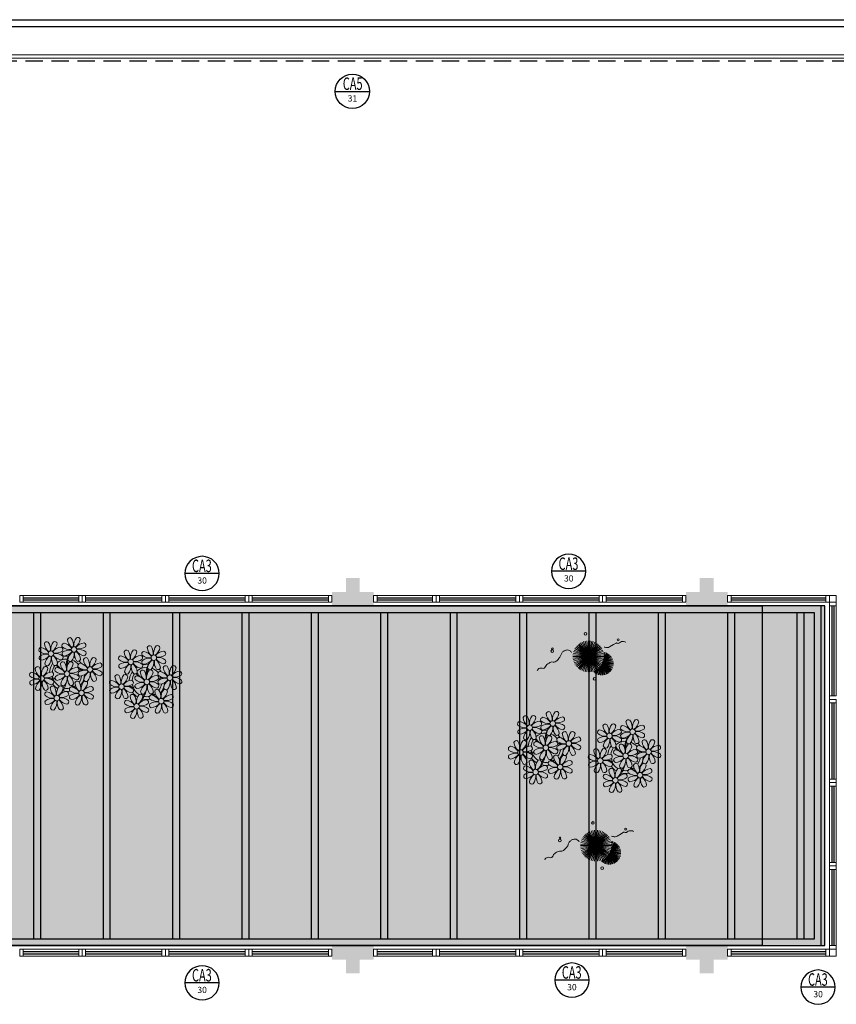
# Model space of a CAD drawing. Units: millimetres. Extents: x 2935 to 4027, y 1219 to 1493.
# Drawn here: x 3196 to 3208, y 1353 to 1367 of the extents above; entities that cross this region are included whole.
import ezdxf
from ezdxf.enums import TextEntityAlignment as Align

# ---------------------------------------------------------------- set-up
doc = ezdxf.new("R2010")
doc.units = ezdxf.units.MM
for name, pattern in [('CONTINU', [0]), ('CONTINUO', [0]), ('HIDDEN', [0.375, 0.25, -0.125]), ('TRACEJADA2', [0.375, 0.25, -0.125])]:
    doc.linetypes.add(name, pattern=pattern)
for name, color, linetype in [('_ARQ_VISTA02', 2, 'Continuous'), ('ARQ-MOB-DIV-DV1', 12, 'Continuous'), ('ARQ-símbolos', 2, 'Continuous'), ('JARDIM', 64, 'CONTINUO'), ('OFC-MALL-ARQ-EX-1PV$0$A_HTC_1', 252, 'Continuous'), ('PAREDE', 84, 'Continuous'), ('PERGOLA', 8, 'CONTINU'), ('PROJEÇÃO', 8, 'HIDDEN')]:
    doc.layers.add(name, color=color, linetype=linetype)
for name, color, linetype, lineweight in [('Alvenaria', 5, 'Continuous', 30), ('VERDE', 82, 'Continuous', 5), ('VIDRO', 140, 'Continuous', 5), ('ÁRVORE', 92, 'Continuous', 15)]:
    doc.layers.add(name, color=color, linetype=linetype, lineweight=lineweight)
doc.styles.add('12075', font='romans.shx', dxfattribs={"height": 0.225})
doc.styles.add('6075', font='romans.shx', dxfattribs={"height": 0.1125})
doc.styles.add('8075', font='romans.shx', dxfattribs={"height": 0.15})

# ---------------------------------------------------------------- blocks, each defined once
blk = doc.blocks.new('PERGOLA')
at = {"layer": 'PERGOLA'}
for p, q in [((109524.832, -73585.208), (109524.832, -73590.108)), ((109544.282, -73585.208), (109524.832, -73585.208)), ((109524.932, -73585.308), (109524.932, -73590.008)), ((109544.182, -73585.308), (109524.932, -73585.308)), ((109525.082, -73590.008), (109525.082, -73585.308)), ((109525.182, -73590.008), (109525.182, -73585.308)), ((109526.082, -73590.008), (109526.082, -73585.308)), ((109526.182, -73590.008), (109526.182, -73585.308)), ((109527.082, -73590.008), (109527.082, -73585.308)), ((109527.182, -73590.008), (109527.182, -73585.308)), ((109528.082, -73590.008), (109528.082, -73585.308)), ((109528.182, -73590.008), (109528.182, -73585.308)), ((109529.082, -73590.008), (109529.082, -73585.308)), ((109529.182, -73590.008), (109529.182, -73585.308)), ((109530.082, -73590.008), (109530.082, -73585.308)), ((109530.182, -73590.008), (109530.182, -73585.308)), ((109531.082, -73590.008), (109531.082, -73585.308)), ((109531.182, -73590.008), (109531.182, -73585.308)), ((109532.082, -73590.008), (109532.082, -73585.308)), ((109532.182, -73590.008), (109532.182, -73585.308)), ((109533.082, -73590.008), (109533.082, -73585.308)), ((109533.182, -73590.008), (109533.182, -73585.308)), ((109534.082, -73590.008), (109534.082, -73585.308)), ((109534.182, -73590.008), (109534.182, -73585.308)), ((109535.082, -73590.008), (109535.082, -73585.308)), ((109535.182, -73590.008), (109535.182, -73585.308)), ((109536.082, -73590.008), (109536.082, -73585.308)), ((109536.182, -73590.008), (109536.182, -73585.308)), ((109524.932, -73590.008), (109544.182, -73590.008)), ((109524.832, -73590.108), (109544.282, -73590.108))]:
    blk.add_line(p, q, dxfattribs=at)
blk = doc.blocks.new('PAREDES')
at = {"layer": 'PAREDE', "linetype": 'CONTINUO'}
for p, q in [((109346.886, -75650.939), (109314.886, -75650.939)), ((109346.786, -75650.839), (109314.986, -75650.839))]:
    blk.add_line(p, q, dxfattribs=at)
at = {"layer": 'PROJEÇÃO'}
blk.add_line((109314.986, -75650.339), (109346.786, -75650.339), dxfattribs=at)
at = {"layer": 'VIDRO', "linetype": 'Continuous', "lineweight": 5}
blk.add_lwpolyline([(109314.986, -75650.383), (109346.786, -75650.383), (109346.786, -75650.432), (109314.986, -75650.432)], close=True, dxfattribs=at)
blk = doc.blocks.new('VEG')
at = {"layer": 'VERDE'}
for p, q in [((-0.353, 0.187), (-0.625, 0.275)), ((-0.352, 0.188), (-0.613, 0.305)), ((-0.351, 0.189), (-0.599, 0.333)), ((-0.351, 0.191), (-0.582, 0.359)), ((-0.35, 0.192), (-0.562, 0.383)), ((-0.349, 0.193), (-0.54, 0.405)), ((-0.348, 0.195), (-0.516, 0.425)), ((-0.347, 0.197), (-0.489, 0.442)), ((-0.346, 0.198), (-0.461, 0.457)), ((-0.345, 0.2), (-0.432, 0.468)), ((-0.344, 0.203), (-0.402, 0.476)), ((-0.342, 0.206), (-0.371, 0.481)), ((-0.339, 0.21), (-0.339, 0.483)), ((-0.336, 0.216), (-0.308, 0.481)), ((-0.331, 0.224), (-0.277, 0.476)), ((-0.322, 0.236), (-0.247, 0.468)), ((-0.307, 0.255), (-0.217, 0.457)), ((0, 0), (-0.297, 0.268)), ((-0.281, 0.283), (-0.189, 0.442)), ((0, 0), (-0.268, 0.297)), ((-0.241, 0.318), (-0.163, 0.425)), ((0, 0), (-0.235, 0.324)), ((0, 0), (-0.2, 0.346)), ((-0.185, 0.353), (-0.139, 0.405)), ((0, 0), (-0.163, 0.365)), ((0, 0), (-0.124, 0.38)), ((0, 0), (-0.083, 0.391)), ((0, 0), (-0.042, 0.398)), ((0, 0), (0, 0.4)), ((0, 0), (0.042, 0.398)), ((0, 0), (0.083, 0.391)), ((0, 0), (0.124, 0.38)), ((0, 0), (0.163, 0.365)), ((0, 0), (0.2, 0.346)), ((0, 0), (0.235, 0.324)), ((0, 0), (0.268, 0.297)), ((0, 0), (0.297, 0.268)), ((-0.355, 0.183), (-0.639, 0.183)), ((-0.354, 0.184), (-0.638, 0.214)), ((-0.356, 0.181), (-0.638, 0.151)), ((-0.353, 0.186), (-0.633, 0.245)), ((-0.357, 0.179), (-0.633, 0.12)), ((-0.358, 0.176), (-0.625, 0.09)), ((-0.36, 0.173), (-0.613, 0.06)), ((-0.361, 0.17), (-0.599, 0.033)), ((-0.364, 0.165), (-0.582, 0.006)), ((-0.367, 0.158), (-0.562, -0.018)), ((-0.371, 0.147), (-0.54, -0.04)), ((-0.378, 0.129), (-0.516, -0.06)), ((-0.387, 0.1), (-0.489, -0.077)), ((-0.396, 0.055), (-0.461, -0.092)), ((0, 0), (-0.4, 0)), ((0, 0), (-0.398, 0.042)), ((0, 0), (-0.398, -0.042)), ((0, 0), (-0.391, 0.083)), ((0, 0), (-0.391, -0.083)), ((0, 0), (-0.38, 0.124)), ((0, 0), (-0.38, -0.124)), ((0, 0), (-0.365, 0.163)), ((0, 0), (-0.365, -0.163)), ((0, 0), (-0.346, 0.2)), ((0, 0), (-0.346, -0.2)), ((0, 0), (-0.324, 0.235)), ((0, 0), (-0.324, -0.235)), ((0, 0), (-0.297, -0.268)), ((0, 0), (-0.268, -0.297)), ((0, 0), (-0.235, -0.324)), ((0, 0), (-0.2, -0.346)), ((0, 0), (-0.163, -0.365)), ((0, 0), (-0.124, -0.38)), ((0, 0), (-0.083, -0.391)), ((0, 0), (-0.042, -0.398)), ((0, 0), (0.324, 0.235)), ((0, 0), (0.346, 0.2)), ((0, 0), (0.365, 0.163)), ((0, 0), (0.38, 0.124)), ((0, 0), (0.391, 0.083)), ((0, 0), (0.398, 0.042)), ((0, 0), (0, -0.4)), ((0, 0), (0.042, -0.398)), ((0, 0), (0.083, -0.391)), ((0, 0), (0.124, -0.38)), ((0, 0), (0.163, -0.365)), ((0, 0), (0.2, -0.346)), ((0, 0), (0.235, -0.324)), ((0, 0), (0.268, -0.297)), ((0, 0), (0.297, -0.268)), ((0, 0), (0.324, -0.235)), ((0, 0), (0.346, -0.2)), ((0, 0), (0.365, -0.163)), ((0, 0), (0.38, -0.124)), ((0, 0), (0.391, -0.083)), ((0, 0), (0.398, -0.042)), ((0, 0), (0.4, 0)), ((-0.4, -0.005), (-0.432, -0.103)), ((-0.394, -0.074), (-0.402, -0.111))]:
    blk.add_line(p, q, dxfattribs=at)
for points in [[(0.433, -0.1, 0.114957), (0.486, -0.152, 0.150048), (0.542, -0.165, 0.098072), (0.619, -0.146, 0.114783), (0.673, -0.103, 0.087794), (0.71, -0.035, -0.08299), (0.748, 0.037, -0.038464), (0.813, 0.111, -0.081037), (0.851, 0.137, -0.16839), (0.904, 0.143, 0.147538), (0.964, 0.147, 0.042387), (1.01, 0.169, 0.033514), (1.063, 0.206, 0.140942), (1.101, 0.257, -0.16076), (1.135, 0.302, -0.271218), (1.186, 0.305, 0.214533), (1.248, 0.302, 0.09377), (1.285, 0.324, 0.082811), (1.314, 0.363)], [(-0.399, -0.241, 0.073015), (-0.49, -0.228, 0.135968), (-0.539, -0.242), (-0.641, -0.304), (-0.708, -0.344, -0.291556), (-0.729, -0.343, 0.171709), (-0.762, -0.335, 0.170253), (-0.799, -0.351, -0.121136), (-0.847, -0.379, -0.102926), (-0.9, -0.383, -0.083885), (-0.961, -0.364)]]:
    blk.add_lwpolyline(points, format="xyb", dxfattribs=at)
for centre, radius in [((-0.158, 0.576), 0.0338), ((0.926, -0.134), 0.0339), ((0.922, -0.198), 0.0216), ((-0.762, -0.424), 0.0278), ((0.078, -0.581), 0.0338)]:
    blk.add_circle(centre, radius, dxfattribs=at)
blk = doc.blocks.new('JARDIMADM')
at = {"layer": 'ÁRVORE'}
h = blk.add_hatch(dxfattribs=at)
h.set_pattern_fill('AR-SAND', color=256, scale=0.004, angle=-90)
h.set_pattern_definition([(307.5, (0, 0), (0.195765294932, 0.006400125184), [0, -0.154432, 0, -0.17272, 0, -0.1651]), (277.5, (0, 0), (0.286730040227, -0.179809313255), [0, -0.083312, 0, -0.139192, 0, -0.05334]), (237.5, (2e-17, 0.12497), (0.000574873871, -0.316396948097), [0, -0.0508, 0, -0.18288, 0, -0.23876]), (227.5, (2e-17, 0.12497), (0.089171729303, -0.30542258099), [0, -0.0254, 0, -0.119888, 0, -0.13716])])
h.paths.add_polyline_path([(-2537136.054, 1743269.842), (-2537153.004, 1743269.842), (-2537153.004, 1743274.742), (-2537136.054, 1743274.742)])
at = {"layer": 'JARDIM'}
for p, q in [((-2537153.004, 1743274.742), (-2537136.054, 1743274.742)), ((-2537136.054, 1743269.842), (-2537153.004, 1743269.842))]:
    blk.add_line(p, q, dxfattribs=at)
blk.add_lwpolyline([(-2537136.054, 1743269.842), (-2537153.004, 1743269.842), (-2537153.004, 1743274.742), (-2537136.054, 1743274.742)], close=True, dxfattribs=at)
at = {"layer": 'JARDIM', "linetype": 'CONTINUO', "xscale": 0.562436027026024, "yscale": 0.562436027026024, "zscale": 0.562436027026024}
for p in [(-2537150.609, 1743273.3), (-2537150.5, 1743270.572)]:
    blk.add_blockref('VEG', p, dxfattribs=at)
blk = doc.blocks.new('P8')
at = {"color": 42, "lineweight": 5}
for centre in [(1.76, 2.06), (-5.34, 0.59), (24.76, -0.31), (6.12, -3.59), (17.66, -1.78), (-7.82, -6.17), (-1.18, -4.96), (29.12, -5.96), (15.19, -8.54), (21.82, -7.32), (-3.19, -11.95), (3.45, -10.74), (19.81, -14.32), (26.45, -13.11)]:
    blk.add_circle(centre, 0.8, dxfattribs=at)
at = {"color": 21, "lineweight": 5}
for centre, radius, start, end in [((-6.53, 3.3), 0.728, 54.2412, 163.9318), ((-3.81, 3.83), 3.44, 185.5128, 231.8599), ((-9, 1.92), 3.5, 350.922, 34.2835), ((-1.97, 1.8), 3.44, 140.5128, 186.8599), ((-6.99, 4.12), 3.5, 305.922, 349.2835), ((-4.27, 3.35), 0.728, 9.2412, 118.9318), ((-0.99, 3.13), 0.728, 99.2412, 208.9318), ((-1.76, 0.41), 3.5, 35.922, 79.2835), ((0.57, 4.76), 0.728, 54.2412, 163.9318), ((3.29, 5.3), 3.44, 185.5128, 231.8599), ((-1.9, 3.38), 3.5, 350.922, 34.2835), ((5.14, 3.27), 3.44, 140.5128, 186.8599), ((0.11, 5.58), 3.5, 305.922, 349.2835), ((5, 0.53), 3.44, 95.5128, 141.8599), ((2.84, 4.81), 0.728, 9.2412, 118.9318), ((4.47, 3.25), 0.728, 324.2412, 73.9318), ((-8.1, 1.67), 0.728, 99.2412, 208.9318), ((-6.55, 3.97), 3.44, 230.5128, 276.8599), ((-6.67, -3.07), 3.5, 80.922, 124.2835), ((-8.58, 2.12), 3.44, 275.5128, 321.8599), ((-8.86, -1.06), 3.5, 35.922, 79.2835), ((-2.1, -0.94), 3.44, 95.5128, 141.8599), ((-6.87, -2.65), 3.44, 5.5128, 51.8599), ((-1.81, 2.24), 3.5, 215.922, 259.2835), ((-4.01, 4.25), 3.5, 260.922, 304.2835), ((-4.13, -2.78), 3.44, 50.5128, 96.8599), ((-2.63, 1.78), 0.728, 324.2412, 73.9318), ((-0.95, 0.87), 0.728, 144.2412, 253.9318), ((0.55, 5.43), 3.44, 230.5128, 276.8599), ((0.44, -1.6), 3.5, 80.922, 124.2835), ((-1.48, 3.59), 3.44, 275.5128, 321.8599), ((3.41, -1.47), 3.5, 125.922, 169.2835), ((-1.61, 0.85), 3.44, 320.5128, 6.8599), ((5.42, 0.73), 3.5, 170.922, 214.2835), ((0.23, -1.19), 3.44, 5.5128, 51.8599), ((5.29, 3.7), 3.5, 215.922, 259.2835), ((3.09, 5.71), 3.5, 260.922, 304.2835), ((2.97, -1.32), 3.44, 50.5128, 96.8599), ((4.52, 0.98), 0.728, 279.2412, 28.9318), ((26.09, 3.35), 3.5, 260.922, 304.2835), ((-9.01, -3.46), 0.728, 54.2412, 163.9318), ((-8.05, -0.6), 0.728, 144.2412, 253.9318), ((-4.44, -4.96), 3.44, 140.5128, 186.8599), ((-3.69, -2.93), 3.5, 125.922, 169.2835), ((-6.41, -2.16), 0.728, 189.2412, 228.0026), ((-6.74, -3.41), 0.728, 9.2412, 118.9318), ((-6.41, -2.16), 0.728, 282.5071, 298.9318), ((-8.71, -0.62), 3.44, 320.5128, 6.8599), ((-1.68, -0.73), 3.5, 170.922, 214.2835), ((-4.15, -2.12), 0.728, 234.2412, 343.9318), ((-2.37, -2.25), 0.728, 54.2412, 163.9318), ((0.35, -1.71), 3.44, 185.5128, 231.8599), ((-2.58, -0.48), 0.728, 279.2412, 28.9318), ((-4.84, -3.63), 3.5, 350.922, 34.2835), ((2.2, -3.75), 3.44, 140.5128, 186.8599), ((-2.83, -1.43), 3.5, 305.922, 349.2835), ((-0.1, -2.2), 0.728, 9.2412, 118.9318), ((-1.18, -4.96), 4.25, 74.1954, 75.3637), ((0.69, -0.7), 0.728, 189.2412, 298.9318), ((2.95, -0.65), 0.728, 234.2412, 343.9318), ((3.36, -2.52), 0.728, 99.2412, 208.9318), ((2.6, -5.24), 3.5, 35.922, 79.2835), ((4.93, -0.88), 0.728, 54.2412, 163.9318), ((7.65, -0.35), 3.44, 185.5128, 231.8599), ((2.46, -2.26), 3.5, 350.922, 34.2835), ((9.49, -2.38), 3.44, 140.5128, 186.8599), ((4.47, -0.07), 3.5, 305.922, 349.2835), ((9.36, -5.12), 3.44, 95.5128, 141.8599), ((7.19, -0.83), 0.728, 9.2412, 118.9318), ((7.45, 0.07), 3.5, 260.922, 304.2835), ((8.83, -2.4), 0.728, 324.2412, 73.9318), ((14.29, -2.98), 3.44, 320.5128, 6.8599), ((21.32, -3.1), 3.5, 170.922, 214.2835), ((16.13, -5.02), 3.44, 5.5128, 51.8599), ((21.19, -0.13), 3.5, 215.922, 259.2835), ((20.42, -2.85), 0.728, 279.2412, 28.9318), ((25.97, -3.69), 3.44, 50.5128, 96.8599), ((27.52, -1.39), 0.728, 279.2412, 28.9318), ((25.46, -4.63), 3.5, 350.922, 34.2835), ((32.5, -4.75), 3.44, 140.5128, 186.8599), ((-10.57, -5.1), 0.728, 99.2412, 208.9318), ((-9.03, -2.8), 3.44, 230.5128, 276.8599), ((-11.34, -7.82), 3.5, 35.922, 79.2835), ((-6.29, -2.93), 3.44, 185.5128, 231.8599), ((-11.48, -4.85), 3.5, 350.922, 34.2835), ((-9.47, -2.65), 3.5, 305.922, 349.2835), ((-4.58, -7.7), 3.44, 95.5128, 141.8599), ((-6.49, -2.51), 3.5, 260.922, 304.2835), ((-5.11, -4.98), 0.728, 324.2412, 73.9318), ((-3.94, -3.88), 0.728, 99.2412, 208.9318), ((-2.39, -1.58), 3.44, 230.5128, 276.8599), ((-2.51, -8.61), 3.5, 80.922, 124.2835), ((-4.42, -3.43), 3.44, 275.5128, 321.8599), ((-4.7, -6.6), 3.5, 35.922, 79.2835), ((0.47, -8.48), 3.5, 125.922, 169.2835), ((2.06, -6.49), 3.44, 95.5128, 141.8599), ((-2.71, -8.2), 3.44, 5.5128, 51.8599), ((2.35, -3.31), 3.5, 215.922, 259.2835), ((0.15, -1.3), 3.5, 260.922, 304.2835), ((0.03, -8.33), 3.44, 50.5128, 96.8599), ((1.58, -6.03), 0.728, 279.2412, 28.9318), ((1.53, -3.77), 0.728, 324.2412, 73.9318), ((3.41, -4.78), 0.728, 144.2412, 253.9318), ((4.91, -0.22), 3.44, 230.5128, 276.8599), ((4.79, -7.25), 3.5, 80.922, 124.2835), ((2.88, -2.06), 3.44, 275.5128, 321.8599), ((7.77, -7.12), 3.5, 125.922, 169.2835), ((2.75, -4.8), 3.44, 320.5128, 6.8599), ((9.78, -4.92), 3.5, 170.922, 214.2835), ((4.59, -6.83), 3.44, 5.5128, 51.8599), ((9.65, -1.94), 3.5, 215.922, 259.2835), ((7.33, -6.97), 3.44, 50.5128, 96.8599), ((8.88, -4.67), 0.728, 279.2412, 28.9318), ((16.59, -4.53), 0.728, 282.5071, 298.9318), ((18.85, -4.48), 0.728, 234.2412, 343.9318), ((20.63, -4.62), 0.728, 54.2412, 163.9318), ((23.35, -4.08), 3.44, 185.5128, 231.8599), ((18.16, -6), 3.5, 350.922, 34.2835), ((25.2, -6.12), 3.44, 140.5128, 186.8599), ((21.82, -7.32), 4.25, 74.1954, 75.3637), ((24.53, -6.13), 0.728, 324.2412, 73.9318), ((26.37, -4.89), 0.728, 99.2412, 208.9318), ((27.91, -2.59), 3.44, 230.5128, 276.8599), ((-10.53, -7.36), 0.728, 144.2412, 253.9318), ((-9.14, -9.83), 3.5, 80.922, 124.2835), ((-11.06, -4.64), 3.44, 275.5128, 321.8599), ((-6.17, -9.7), 3.5, 125.922, 169.2835), ((-11.19, -7.38), 3.44, 320.5128, 6.8599), ((-4.16, -7.5), 3.5, 170.922, 214.2835), ((-9.35, -9.41), 3.44, 5.5128, 51.8599), ((-4.29, -4.52), 3.5, 215.922, 259.2835), ((-6.61, -9.55), 3.44, 50.5128, 96.8599), ((-5.06, -7.25), 0.728, 279.2412, 28.9318), ((-3.89, -6.15), 0.728, 144.2412, 253.9318), ((-2.25, -7.71), 0.728, 189.2412, 298.9318), ((-2.11, -9.2), 0.728, 9.2412, 118.9318), ((-4.55, -6.17), 3.44, 320.5128, 6.8599), ((2.48, -6.28), 3.5, 170.922, 214.2835), ((0.01, -7.66), 0.728, 234.2412, 343.9318), ((2.26, -8.03), 0.728, 54.2412, 163.9318), ((4.98, -7.5), 3.44, 185.5128, 231.8599), ((-0.21, -9.41), 3.5, 350.922, 34.2835), ((6.82, -9.53), 3.44, 140.5128, 186.8599), ((1.8, -7.21), 3.5, 305.922, 349.2835), ((4.52, -7.98), 0.728, 9.2412, 118.9318), ((5.05, -6.35), 0.728, 189.2412, 298.9318), ((7.31, -6.3), 0.728, 234.2412, 343.9318), ((16.51, -4.88), 3.5, 260.922, 304.2835), ((16.4, -11.92), 3.44, 50.5128, 96.8599), ((17.9, -7.35), 0.728, 324.2412, 73.9318), ((19.11, -8.52), 0.728, 144.2412, 253.9318), ((18.58, -5.79), 3.44, 275.5128, 321.8599), ((23.47, -10.85), 3.5, 125.922, 169.2835), ((18.45, -8.53), 3.44, 320.5128, 6.8599), ((25.48, -8.65), 3.5, 170.922, 214.2835), ((20.29, -10.57), 3.44, 5.5128, 51.8599), ((25.35, -5.68), 3.5, 215.922, 259.2835), ((23.03, -10.7), 3.44, 50.5128, 96.8599), ((24.58, -8.4), 0.728, 279.2412, 28.9318), ((26.41, -7.15), 0.728, 144.2412, 253.9318), ((-8.89, -8.93), 0.728, 189.2412, 298.9318), ((-6.63, -8.88), 0.728, 234.2412, 343.9318), ((-5.95, -10.88), 0.728, 99.2412, 208.9318), ((-4.4, -8.58), 3.44, 230.5128, 276.8599), ((-6.71, -13.6), 3.5, 35.922, 79.2835), ((-4.38, -9.25), 0.728, 54.2412, 163.9318), ((-1.66, -8.71), 3.44, 185.5128, 231.8599), ((-6.85, -10.63), 3.5, 350.922, 34.2835), ((0.19, -10.75), 3.44, 140.5128, 186.8599), ((-4.84, -8.43), 3.5, 305.922, 349.2835), ((0.05, -13.48), 3.44, 95.5128, 141.8599), ((-1.86, -8.3), 3.5, 260.922, 304.2835), ((-0.48, -10.76), 0.728, 324.2412, 73.9318), ((0.69, -9.66), 0.728, 99.2412, 208.9318), ((2.24, -7.36), 3.44, 230.5128, 276.8599), ((2.12, -14.4), 3.5, 80.922, 124.2835), ((0.21, -9.21), 3.44, 275.5128, 321.8599), ((-0.08, -12.39), 3.5, 35.922, 79.2835), ((6.69, -12.27), 3.44, 95.5128, 141.8599), ((1.92, -13.98), 3.44, 5.5128, 51.8599), ((6.98, -9.09), 3.5, 215.922, 259.2835), ((4.78, -7.08), 3.5, 260.922, 304.2835), ((4.66, -14.11), 3.44, 50.5128, 96.8599), ((6.16, -9.55), 0.728, 324.2412, 73.9318), ((18.62, -11.61), 0.728, 54.2412, 163.9318), ((17.94, -9.62), 0.728, 279.2412, 28.9318), ((20.75, -10.08), 0.728, 189.2412, 298.9318), ((20.89, -11.57), 0.728, 9.2412, 118.9318), ((23.01, -10.03), 0.728, 234.2412, 343.9318), ((23.69, -12.03), 0.728, 99.2412, 208.9318), ((22.93, -14.76), 3.5, 35.922, 79.2835), ((25.26, -10.4), 0.728, 54.2412, 163.9318), ((27.98, -9.87), 3.44, 185.5128, 231.8599), ((-5.9, -13.15), 0.728, 144.2412, 253.9318), ((-4.51, -15.61), 3.5, 80.922, 124.2835), ((-6.43, -10.42), 3.44, 275.5128, 321.8599), ((-1.54, -15.48), 3.5, 125.922, 169.2835), ((-6.56, -13.16), 3.44, 320.5128, 6.8599), ((0.47, -13.28), 3.5, 170.922, 214.2835), ((-4.72, -15.2), 3.44, 5.5128, 51.8599), ((0.34, -10.31), 3.5, 215.922, 259.2835), ((-1.98, -15.33), 3.44, 50.5128, 96.8599), ((-0.43, -13.03), 0.728, 279.2412, 28.9318), ((0.74, -11.93), 0.728, 144.2412, 253.9318), ((5.1, -14.26), 3.5, 125.922, 169.2835), ((2.38, -13.5), 0.728, 189.2412, 298.9318), ((0.08, -11.95), 3.44, 320.5128, 6.8599), ((7.11, -12.06), 3.5, 170.922, 214.2835), ((4.64, -13.45), 0.728, 234.2412, 343.9318), ((6.21, -11.81), 0.728, 279.2412, 28.9318), ((18.17, -10.8), 3.5, 305.922, 349.2835), ((23.06, -15.85), 3.44, 95.5128, 141.8599), ((25.24, -9.73), 3.44, 230.5128, 276.8599), ((-4.26, -14.71), 0.728, 189.2412, 298.9318), ((-2, -14.66), 0.728, 234.2412, 343.9318), ((23.34, -12.67), 3.5, 215.922, 259.2835)]:
    blk.add_arc(centre, radius, start, end, dxfattribs=at)
at = {"color": 233, "lineweight": 5}
for centre, radius, start, end in [((23.57, 2.4), 0.728, 54.2412, 163.9318), ((21.11, 1.01), 3.5, 350.922, 34.2835), ((28.14, 0.9), 3.44, 140.5128, 186.8599), ((25.84, 2.44), 0.728, 9.2412, 118.9318), ((14.91, -0.7), 0.728, 99.2412, 208.9318), ((14.14, -3.42), 3.5, 35.922, 79.2835), ((16.47, 0.93), 0.728, 54.2412, 163.9318), ((19.19, 1.47), 3.44, 185.5128, 231.8599), ((14, -0.45), 3.5, 350.922, 34.2835), ((21.04, -0.57), 3.44, 140.5128, 186.8599), ((16.01, 1.75), 3.5, 305.922, 349.2835), ((20.9, -3.31), 3.44, 95.5128, 141.8599), ((18.74, 0.98), 0.728, 9.2412, 118.9318), ((20.37, -0.58), 0.728, 324.2412, 73.9318), ((22.01, 0.76), 0.728, 99.2412, 208.9318), ((23.56, 3.06), 3.44, 230.5128, 276.8599), ((21.24, -1.96), 3.5, 35.922, 79.2835), ((26.3, 2.93), 3.44, 185.5128, 231.8599), ((23.12, 3.21), 3.5, 305.922, 349.2835), ((28.01, -1.84), 3.44, 95.5128, 141.8599), ((27.47, 0.88), 0.728, 324.2412, 73.9318), ((14.95, -2.97), 0.728, 144.2412, 253.9318), ((16.45, 1.6), 3.44, 230.5128, 276.8599), ((16.34, -5.43), 3.5, 80.922, 124.2835), ((14.42, -0.25), 3.44, 275.5128, 321.8599), ((19.31, -5.3), 3.5, 125.922, 169.2835), ((18.99, 1.88), 3.5, 260.922, 304.2835), ((18.87, -5.15), 3.44, 50.5128, 96.8599), ((22.06, -1.5), 0.728, 144.2412, 253.9318), ((23.44, -3.97), 3.5, 80.922, 124.2835), ((21.52, 1.22), 3.44, 275.5128, 321.8599), ((26.41, -3.84), 3.5, 125.922, 169.2835), ((21.39, -1.52), 3.44, 320.5128, 6.8599), ((28.42, -1.64), 3.5, 170.922, 214.2835), ((23.23, -3.55), 3.44, 5.5128, 51.8599), ((28.29, 1.34), 3.5, 215.922, 259.2835), ((27.93, -3.25), 0.728, 54.2412, 163.9318), ((30.2, -3.2), 0.728, 9.2412, 118.9318), ((14, -5.83), 0.728, 54.2412, 163.9318), ((16.72, -5.3), 3.44, 185.5128, 231.8599), ((11.53, -7.21), 3.5, 350.922, 34.2835), ((18.56, -7.33), 3.44, 140.5128, 186.8599), ((13.54, -5.02), 3.5, 305.922, 349.2835), ((16.59, -4.53), 0.728, 189.2412, 228.0026), ((16.26, -5.78), 0.728, 9.2412, 118.9318), ((19.07, -6.25), 0.728, 99.2412, 208.9318), ((18.3, -8.97), 3.5, 35.922, 79.2835), ((20.17, -3.8), 3.5, 305.922, 349.2835), ((25.06, -8.85), 3.44, 95.5128, 141.8599), ((22.9, -4.57), 0.728, 9.2412, 118.9318), ((23.69, -3.07), 0.728, 189.2412, 298.9318), ((25.96, -3.02), 0.728, 234.2412, 343.9318), ((25.6, -7.61), 3.5, 35.922, 79.2835), ((30.65, -2.72), 3.44, 185.5128, 231.8599), ((27.47, -2.44), 3.5, 305.922, 349.2835), ((32.36, -7.49), 3.44, 95.5128, 141.8599), ((30.45, -2.3), 3.5, 260.922, 304.2835), ((31.83, -4.77), 0.728, 324.2412, 73.9318), ((12.43, -7.47), 0.728, 99.2412, 208.9318), ((13.98, -5.17), 3.44, 230.5128, 276.8599), ((11.66, -10.19), 3.5, 35.922, 79.2835), ((18.43, -10.07), 3.44, 95.5128, 141.8599), ((20.61, -3.95), 3.44, 230.5128, 276.8599), ((20.5, -10.98), 3.5, 80.922, 124.2835), ((23.15, -3.67), 3.5, 260.922, 304.2835), ((27.8, -9.62), 3.5, 80.922, 124.2835), ((25.88, -4.43), 3.44, 275.5128, 321.8599), ((30.77, -9.49), 3.5, 125.922, 169.2835), ((25.75, -7.17), 3.44, 320.5128, 6.8599), ((32.78, -7.29), 3.5, 170.922, 214.2835), ((27.59, -9.2), 3.44, 5.5128, 51.8599), ((32.65, -4.31), 3.5, 215.922, 259.2835), ((30.33, -9.33), 3.44, 50.5128, 96.8599), ((31.88, -7.04), 0.728, 279.2412, 28.9318), ((12.48, -9.73), 0.728, 144.2412, 253.9318), ((13.86, -12.2), 3.5, 80.922, 124.2835), ((11.95, -7.01), 3.44, 275.5128, 321.8599), ((16.83, -12.07), 3.5, 125.922, 169.2835), ((11.81, -9.75), 3.44, 320.5128, 6.8599), ((18.84, -9.87), 3.5, 170.922, 214.2835), ((13.66, -11.78), 3.44, 5.5128, 51.8599), ((18.71, -6.89), 3.5, 215.922, 259.2835), ((16.16, -13), 3.5, 350.922, 34.2835), ((23.19, -13.11), 3.44, 140.5128, 186.8599), ((22.79, -11.78), 3.5, 350.922, 34.2835), ((29.83, -11.9), 3.44, 140.5128, 186.8599), ((24.8, -9.58), 3.5, 305.922, 349.2835), ((29.69, -14.64), 3.44, 95.5128, 141.8599), ((27.53, -10.35), 0.728, 9.2412, 118.9318), ((28.05, -8.72), 0.728, 189.2412, 298.9318), ((29.16, -11.92), 0.728, 324.2412, 73.9318), ((30.31, -8.67), 0.728, 234.2412, 343.9318), ((14.11, -11.3), 0.728, 189.2412, 298.9318), ((16.38, -11.25), 0.728, 234.2412, 343.9318), ((17.06, -13.25), 0.728, 99.2412, 208.9318), ((18.6, -10.95), 3.44, 230.5128, 276.8599), ((16.29, -15.97), 3.5, 35.922, 79.2835), ((21.34, -11.08), 3.44, 185.5128, 231.8599), ((21.14, -10.66), 3.5, 260.922, 304.2835), ((22.52, -13.13), 0.728, 324.2412, 73.9318), ((23.74, -14.3), 0.728, 144.2412, 253.9318), ((25.13, -16.77), 3.5, 80.922, 124.2835), ((23.21, -11.58), 3.44, 275.5128, 321.8599), ((28.1, -16.63), 3.5, 125.922, 169.2835), ((23.08, -14.32), 3.44, 320.5128, 6.8599), ((30.11, -14.43), 3.5, 170.922, 214.2835), ((24.92, -16.35), 3.44, 5.5128, 51.8599), ((29.98, -11.46), 3.5, 215.922, 259.2835), ((27.78, -9.45), 3.5, 260.922, 304.2835), ((27.66, -16.48), 3.44, 50.5128, 96.8599), ((29.21, -14.18), 0.728, 279.2412, 28.9318), ((17.11, -15.51), 0.728, 144.2412, 253.9318), ((18.49, -17.98), 3.5, 80.922, 124.2835), ((16.57, -12.79), 3.44, 275.5128, 321.8599), ((21.46, -17.85), 3.5, 125.922, 169.2835), ((16.44, -15.53), 3.44, 320.5128, 6.8599), ((23.47, -15.65), 3.5, 170.922, 214.2835), ((18.28, -17.56), 3.44, 5.5128, 51.8599), ((21.02, -17.7), 3.44, 50.5128, 96.8599), ((22.57, -15.4), 0.728, 279.2412, 28.9318), ((25.38, -15.86), 0.728, 189.2412, 298.9318), ((27.64, -15.82), 0.728, 234.2412, 343.9318), ((18.74, -17.08), 0.728, 189.2412, 298.9318), ((21, -17.03), 0.728, 234.2412, 343.9318)]:
    blk.add_arc(centre, radius, start, end, dxfattribs=at)
at = {"color": 94, "lineweight": 5}
for centre, radius, start, end in [((-8.82, -6.75), 7.93, 54.9163, 59.0708), ((8.57, -4.96), 9.9, 144.6026, 166.3715), ((-8.82, -6.75), 7.93, 40.153, 49.1957), ((-7.3, -5.44), 6.22, 38.976, 44.1425), ((8.57, -4.96), 9.6, 152.8823, 159.0916), ((14.18, -9.12), 7.93, 54.9163, 59.0708), ((31.57, -7.33), 9.9, 144.6026, 166.3715), ((-7.3, -5.44), 6.22, 11.8879, 16.4018), ((4.21, -13.17), 9.86, 94.2878, 101.6908), ((4.21, -13.17), 9.56, 88.9574, 101.8062), ((4.21, -13.17), 9.56, 83.3221, 84.8757), ((14.18, -9.12), 7.93, 40.153, 49.1957), ((15.7, -7.81), 6.22, 38.976, 44.1425), ((31.57, -7.33), 9.6, 152.8823, 159.0916), ((-6.53, 2), 7.99, 274.6501, 284.8641), ((-5.94, 0.19), 6.42, 271.8189, 281.906), ((-6.98, -7.29), 6.03, 324.6409, 3.3511), ((-6.74, -7.38), 5.49, 344.0711, 2.6448), ((-6.54, -13.62), 10.2, 36.2927, 45.4646), ((-6.54, -13.62), 10.5, 36.411, 41.5755), ((16.48, -0.37), 7.99, 274.6501, 284.8641), ((17.06, -2.18), 6.42, 271.8189, 281.906), ((15.7, -7.81), 6.22, 11.8879, 16.4018), ((27.22, -15.54), 9.86, 94.2878, 101.6908), ((27.22, -15.54), 9.56, 88.9574, 101.8062), ((27.22, -15.54), 9.56, 83.3221, 84.8757), ((16.02, -9.66), 6.03, 324.6409, 3.3511), ((16.26, -9.74), 5.49, 344.0711, 2.6448), ((16.46, -15.99), 10.2, 36.2927, 45.4646), ((16.46, -15.99), 10.5, 36.411, 41.5755)]:
    blk.add_arc(centre, radius, start, end, dxfattribs=at)
at = {"color": 40, "lineweight": 5}
for centre, radius, start, end in [((-1.18, -4.96), 5.09, 76.6257, 101.2054), ((-1.18, -4.96), 5.09, 139.6216, 177.2535), ((-1.18, -4.96), 4.25, 145.4192, 172.0062), ((-1.18, -4.96), 5.09, 121.5115, 123.9034), ((-1.18, -4.96), 4.25, 117.8024, 125.3101), ((-1.18, -4.96), 4.25, 79.5079, 99.958), ((-1.18, -4.96), 4.25, 21.2258, 58.4551), ((-1.18, -4.96), 5.09, 36.338, 58.3289), ((21.82, -7.32), 5.09, 76.6257, 101.2054), ((-1.18, -4.96), 4.25, 326.3984, 353.8236), ((-1.18, -4.96), 4.25, 9.7434, 17.1061), ((-1.18, -4.96), 5.09, 324.3663, 355.6451), ((-1.18, -4.96), 5.09, 12.0535, 15.1524), ((21.82, -7.32), 5.09, 139.6216, 177.2535), ((21.82, -7.32), 4.25, 145.4192, 172.0062), ((21.82, -7.32), 5.09, 121.5115, 123.9034), ((21.82, -7.32), 4.25, 117.8024, 125.3101), ((21.82, -7.32), 4.25, 79.5079, 99.958), ((21.82, -7.32), 4.25, 21.2258, 58.4551), ((21.82, -7.32), 5.09, 36.338, 58.3289), ((-1.18, -4.96), 5.09, 214.7168, 225.8089), ((-1.18, -4.96), 4.25, 191.7544, 192.795), ((-1.18, -4.96), 4.25, 196.8647, 200.2384), ((-1.18, -4.96), 4.25, 219.4845, 248.6966), ((-1.18, -4.96), 4.25, 268.8569, 310.9878), ((21.82, -7.32), 4.25, 191.7544, 192.795), ((21.82, -7.32), 4.25, 326.3984, 353.8236), ((21.82, -7.32), 4.25, 9.7434, 17.1061), ((21.82, -7.32), 5.09, 324.3663, 355.6451), ((21.82, -7.32), 5.09, 12.0535, 15.1524), ((-1.18, -4.96), 5.09, 242.3459, 248.0677), ((-1.18, -4.96), 5.09, 265.1392, 283.4645), ((-1.18, -4.96), 5.09, 302.0643, 307.1567), ((21.82, -7.32), 5.09, 214.7168, 225.8089), ((21.82, -7.32), 4.25, 196.8647, 200.2384), ((21.82, -7.32), 4.25, 219.4845, 248.6966), ((21.82, -7.32), 4.25, 268.8569, 310.9878), ((21.82, -7.32), 5.09, 242.3459, 248.0677), ((21.82, -7.32), 5.09, 265.1392, 283.4645), ((21.82, -7.32), 5.09, 302.0643, 307.1567)]:
    blk.add_arc(centre, radius, start, end, dxfattribs=at)
blk = doc.blocks.new('esquadria 1.50')
at = {"layer": '_ARQ_VISTA02', "lineweight": 5}
for p, q in [((0, 0.1), (0.05, 0.1)), ((0, 0), (0, 0.1)), ((0.05, 0), (0, 0)), ((0.05, 0.1), (1.15, 0.1)), ((0.05, 0.1), (0.05, 0)), ((0.05, 0), (1.15, 0)), ((1.15, 0.1), (1.15, 0)), ((1.15, 0.1), (1.2, 0.1)), ((1.15, 0), (1.2, 0)), ((1.2, 0), (1.2, 0.1))]:
    blk.add_line(p, q, dxfattribs=at)
at = {"layer": 'OFC-MALL-ARQ-EX-1PV$0$A_HTC_1'}
for p, q in [((0.05, 0.064), (1.15, 0.064)), ((0.05, 0.034), (1.15, 0.034))]:
    blk.add_line(p, q, dxfattribs=at)
blk = doc.blocks.new('Ind esquadria 8075')
at = {"ltscale": 0.5}
blk.add_line((-0.309, 0), (0.309, 0), dxfattribs=at)
blk.add_circle((0, 0), 0.309, dxfattribs=at)
at = {"color": 3, "style": '12075', "width": 0.431336}
blk.add_attdef('ESQD', text='', height=0.225, dxfattribs=at).set_placement((-0.174, 0.025), (0.182, 0.025), align=Align.FIT)
at = {"color": 2, "style": '8075'}
blk.add_attdef('S/N', text='', height=0.15, dxfattribs=at).set_placement((0, -0.127), align=Align.MIDDLE_CENTER)

msp = doc.modelspace()

# ---------------------------------------------------------------- hatches: boundary and pattern name
at = {"layer": 'PROJEÇÃO'}
for points in [[(3201.197, 1358.969), (3200.997, 1358.969), (3200.997, 1358.769), (3200.797, 1358.769), (3200.797, 1358.969), (3200.597, 1358.969), (3200.597, 1359.169), (3200.797, 1359.169), (3200.797, 1359.369), (3200.997, 1359.369), (3200.997, 1359.169), (3201.197, 1359.169)], [(3206.297, 1358.969), (3206.097, 1358.969), (3206.097, 1358.769), (3205.897, 1358.769), (3205.897, 1358.969), (3205.697, 1358.969), (3205.697, 1359.169), (3205.897, 1359.169), (3205.897, 1359.369), (3206.097, 1359.369), (3206.097, 1359.169), (3206.297, 1359.169)], [(3201.197, 1353.869), (3200.997, 1353.869), (3200.997, 1353.669), (3200.797, 1353.669), (3200.797, 1353.869), (3200.597, 1353.869), (3200.597, 1354.069), (3200.797, 1354.069), (3200.797, 1354.269), (3200.997, 1354.269), (3200.997, 1354.069), (3201.197, 1354.069)], [(3206.297, 1353.869), (3206.097, 1353.869), (3206.097, 1353.669), (3205.897, 1353.669), (3205.897, 1353.869), (3205.697, 1353.869), (3205.697, 1354.069), (3205.897, 1354.069), (3205.897, 1354.269), (3206.097, 1354.269), (3206.097, 1354.069), (3206.297, 1354.069)]]:
    msp.add_hatch(color=252, dxfattribs=at).paths.add_polyline_path(points)
at = {"layer": 'ÁRVORE'}
h = msp.add_hatch(dxfattribs=at)
h.set_pattern_fill('AR-SAND', color=256, scale=0.002, angle=-90)
h.set_pattern_definition([(307.5, (1881.62892, 4468.16617), (0.0978826475, 0.0032000626), [0, -0.077216, 0, -0.08636, 0, -0.08255]), (277.5, (1881.62892, 4468.16617), (0.14336502, -0.0899046566), [0, -0.041656, 0, -0.069596, 0, -0.02667]), (237.5, (1881.62892, 4468.22865), (0.000287437, -0.158198474), [0, -0.0254, 0, -0.09144, 0, -0.11938]), (227.5, (1881.62892, 4468.22865), (0.0445858647, -0.1527112905), [0, -0.0127, 0, -0.059944, 0, -0.06858])])
h.paths.add_polyline_path([(3206.797, 1358.969), (3206.797, 1354.069), (3207.697, 1354.069), (3207.697, 1358.969)])

# ---------------------------------------------------------------- linework, layer by layer
at = {"layer": '_ARQ_VISTA02', "lineweight": 5}
for p, q in [((3196.097, 1359.119), (3196.147, 1359.119)), ((3196.097, 1359.019), (3196.097, 1359.119)), ((3196.147, 1359.119), (3196.947, 1359.119)), ((3196.147, 1359.119), (3196.147, 1359.019)), ((3196.897, 1359.119), (3196.997, 1359.119)), ((3196.947, 1359.119), (3196.947, 1359.019)), ((3196.947, 1359.119), (3196.997, 1359.119)), ((3196.997, 1359.019), (3196.997, 1359.119)), ((3196.997, 1359.019), (3196.997, 1359.119)), ((3201.197, 1359.119), (3201.247, 1359.119)), ((3201.197, 1359.019), (3201.197, 1359.119)), ((3201.247, 1359.119), (3202.047, 1359.119)), ((3201.247, 1359.119), (3201.247, 1359.019)), ((3201.997, 1359.119), (3202.097, 1359.119)), ((3202.047, 1359.119), (3202.047, 1359.019)), ((3202.047, 1359.119), (3202.097, 1359.119)), ((3202.097, 1359.019), (3202.097, 1359.119)), ((3202.097, 1359.019), (3202.097, 1359.119)), ((3206.347, 1359.119), (3206.297, 1359.119)), ((3206.297, 1359.119), (3206.297, 1359.019)), ((3206.347, 1359.119), (3207.714, 1359.119)), ((3206.347, 1359.019), (3206.347, 1359.119)), ((3207.714, 1359.019), (3207.714, 1359.119)), ((3207.714, 1359.119), (3207.764, 1359.119)), ((3207.764, 1359.119), (3207.764, 1359.019)), ((3207.764, 1359.119), (3207.764, 1359.019)), ((3196.147, 1359.019), (3196.097, 1359.019)), ((3196.147, 1359.019), (3196.947, 1359.019)), ((3196.947, 1359.019), (3196.997, 1359.019)), ((3201.247, 1359.019), (3201.197, 1359.019)), ((3201.247, 1359.019), (3202.047, 1359.019)), ((3202.047, 1359.019), (3202.097, 1359.019)), ((3206.297, 1359.019), (3206.347, 1359.019)), ((3206.347, 1359.019), (3207.714, 1359.019)), ((3207.664, 1359.019), (3207.764, 1359.019)), ((3207.714, 1359.019), (3207.764, 1359.019)), ((3207.764, 1358.969), (3207.764, 1359.019)), ((3207.764, 1359.019), (3207.864, 1359.019)), ((3207.764, 1358.969), (3207.764, 1357.669)), ((3207.864, 1358.969), (3207.764, 1358.969)), ((3207.864, 1359.019), (3207.864, 1358.969)), ((3207.864, 1358.969), (3207.864, 1357.669)), ((3207.864, 1357.669), (3207.764, 1357.669)), ((3207.764, 1357.669), (3207.764, 1357.619)), ((3207.764, 1357.619), (3207.864, 1357.619)), ((3207.764, 1357.619), (3207.864, 1357.619)), ((3207.864, 1357.019), (3207.864, 1356.969)), ((3196.097, 1354.019), (3196.147, 1354.019)), ((3196.097, 1353.919), (3196.097, 1354.019)), ((3196.147, 1354.019), (3196.947, 1354.019)), ((3196.147, 1354.019), (3196.147, 1353.919)), ((3196.897, 1354.019), (3196.997, 1354.019)), ((3196.947, 1354.019), (3196.947, 1353.919)), ((3196.947, 1354.019), (3196.997, 1354.019)), ((3196.997, 1353.919), (3196.997, 1354.019)), ((3196.997, 1353.919), (3196.997, 1354.019)), ((3201.197, 1354.019), (3201.247, 1354.019)), ((3201.197, 1353.919), (3201.197, 1354.019)), ((3201.247, 1354.019), (3202.047, 1354.019)), ((3201.247, 1354.019), (3201.247, 1353.919)), ((3201.997, 1354.019), (3202.097, 1354.019)), ((3202.047, 1354.019), (3202.047, 1353.919)), ((3202.047, 1354.019), (3202.097, 1354.019)), ((3202.097, 1353.919), (3202.097, 1354.019)), ((3202.097, 1353.919), (3202.097, 1354.019)), ((3206.297, 1354.019), (3206.347, 1354.019)), ((3206.297, 1353.919), (3206.297, 1354.019)), ((3206.347, 1354.019), (3207.714, 1354.019)), ((3206.347, 1354.019), (3206.347, 1353.919)), ((3207.664, 1354.019), (3207.764, 1354.019)), ((3207.714, 1354.019), (3207.714, 1353.919)), ((3207.714, 1354.019), (3207.764, 1354.019)), ((3207.764, 1353.919), (3207.764, 1354.019)), ((3207.764, 1353.919), (3207.764, 1354.019)), ((3196.147, 1353.919), (3196.097, 1353.919)), ((3196.147, 1353.919), (3196.947, 1353.919)), ((3196.947, 1353.919), (3196.997, 1353.919)), ((3201.247, 1353.919), (3201.197, 1353.919)), ((3201.247, 1353.919), (3202.047, 1353.919)), ((3202.047, 1353.919), (3202.097, 1353.919)), ((3206.347, 1353.919), (3206.297, 1353.919)), ((3206.347, 1353.919), (3207.714, 1353.919)), ((3207.714, 1353.919), (3207.764, 1353.919))]:
    msp.add_line(p, q, dxfattribs=at)
for points in [[(3207.764, 1359.119), (3207.764, 1359.019), (3207.864, 1359.019), (3207.864, 1359.119)], [(3207.764, 1353.919), (3207.764, 1354.019), (3207.864, 1354.019), (3207.864, 1353.919)]]:
    msp.add_lwpolyline(points, close=True, dxfattribs=at)
at = {"layer": 'JARDIM', "linetype": 'CONTINUO'}
msp.add_lwpolyline([(3206.797, 1358.969), (3206.797, 1354.069), (3207.697, 1354.069), (3207.697, 1358.969)], close=True, dxfattribs=at)
at = {"layer": 'OFC-MALL-ARQ-EX-1PV$0$A_HTC_1'}
for p, q in [((3196.147, 1359.083), (3196.947, 1359.083)), ((3201.247, 1359.083), (3202.047, 1359.083)), ((3206.347, 1359.085), (3207.714, 1359.085)), ((3196.147, 1359.053), (3196.947, 1359.053)), ((3201.247, 1359.053), (3202.047, 1359.053)), ((3206.347, 1359.055), (3207.714, 1359.055)), ((3207.798, 1358.969), (3207.798, 1357.669)), ((3207.828, 1358.969), (3207.828, 1357.669)), ((3196.147, 1353.983), (3196.947, 1353.983)), ((3196.147, 1353.953), (3196.947, 1353.953)), ((3201.247, 1353.983), (3202.047, 1353.983)), ((3201.247, 1353.953), (3202.047, 1353.953)), ((3206.347, 1353.983), (3207.714, 1353.983)), ((3206.347, 1353.953), (3207.714, 1353.953))]:
    msp.add_line(p, q, dxfattribs=at)

# ---------------------------------------------------------------- block references
at = {"xscale": 0.04999999999999716, "yscale": 0.04999999999999716, "zscale": 0.1, "rotation": 180}
for p in [(3197.87, 1357.623), (3204.769, 1356.556)]:
    msp.add_blockref('P8', p, dxfattribs=at)
at = {"layer": 'Alvenaria', "rotation": 180}
msp.add_blockref('PAREDES', (112540.292, -74283.52), dxfattribs=at)
at = {"layer": 'ARQ-MOB-DIV-DV1'}
for p in [(3196.997, 1359.019), (3198.197, 1359.019), (3199.397, 1359.019), (3202.097, 1359.019), (3203.297, 1359.019), (3204.497, 1359.019), (3196.997, 1353.919), (3198.197, 1353.919), (3199.397, 1353.919), (3202.097, 1353.919), (3203.297, 1353.919), (3204.497, 1353.919)]:
    msp.add_blockref('esquadria 1.50', p, dxfattribs=at)
at = {"layer": 'ARQ-MOB-DIV-DV1', "rotation": 270}
for p in [(3207.764, 1357.619), (3207.764, 1356.419), (3207.764, 1355.219)]:
    msp.add_blockref('esquadria 1.50', p, dxfattribs=at)
at = {"layer": 'ARQ-símbolos'}
ref = msp.add_blockref('Ind esquadria 8075', (3200.892, 1366.386), dxfattribs=dict(at, xscale=0.8, yscale=0.8, zscale=0.8))
ref.add_attrib('ESQD', 'CA5', dxfattribs={"layer": '0', "color": 3, "height": 0.18, "style": '12075', "width": 0.593088}).set_placement((3200.753, 1366.406), (3201.038, 1366.406), align=Align.FIT)
ref.add_attrib('S/N', '31', dxfattribs={"layer": '0', "color": 1, "height": 0.09, "style": '6075'}).set_placement((3200.892, 1366.284), align=Align.MIDDLE_CENTER)
ref = msp.add_blockref('Ind esquadria 8075', (3198.726, 1359.435), dxfattribs=dict(at, xscale=-0.8, yscale=0.8, zscale=0.8))
ref.add_attrib('ESQD', 'CA3', dxfattribs={"layer": '0', "color": 3, "height": 0.18, "style": '12075', "width": 0.593088}).set_placement((3198.58, 1359.455), (3198.865, 1359.455), align=Align.FIT)
ref.add_attrib('S/N', '30', dxfattribs={"layer": '0', "color": 1, "height": 0.09, "style": '6075'}).set_placement((3198.726, 1359.334), align=Align.MIDDLE_CENTER)
ref = msp.add_blockref('Ind esquadria 8075', (3204.009, 1359.466), dxfattribs=dict(at, xscale=-0.8, yscale=0.8, zscale=0.8))
ref.add_attrib('ESQD', 'CA3', dxfattribs={"layer": '0', "color": 3, "height": 0.18, "style": '12075', "width": 0.593088}).set_placement((3203.863, 1359.486), (3204.148, 1359.486), align=Align.FIT)
ref.add_attrib('S/N', '30', dxfattribs={"layer": '0', "color": 1, "height": 0.09, "style": '6075'}).set_placement((3204.009, 1359.364), align=Align.MIDDLE_CENTER)
ref = msp.add_blockref('Ind esquadria 8075', (3204.055, 1353.572), dxfattribs=dict(at, xscale=-0.8, yscale=0.8, zscale=0.8))
ref.add_attrib('ESQD', 'CA3', dxfattribs={"layer": '0', "color": 3, "height": 0.18, "style": '12075', "width": 0.593088}).set_placement((3203.909, 1353.593), (3204.194, 1353.593), align=Align.FIT)
ref.add_attrib('S/N', '30', dxfattribs={"layer": '0', "color": 1, "height": 0.09, "style": '6075'}).set_placement((3204.055, 1353.471), align=Align.MIDDLE_CENTER)
ref = msp.add_blockref('Ind esquadria 8075', (3198.726, 1353.533), dxfattribs=dict(at, xscale=-0.8, yscale=0.8, zscale=0.8))
ref.add_attrib('ESQD', 'CA3', dxfattribs={"layer": '0', "color": 3, "height": 0.18, "style": '12075', "width": 0.593088}).set_placement((3198.58, 1353.553), (3198.865, 1353.553), align=Align.FIT)
ref.add_attrib('S/N', '30', dxfattribs={"layer": '0', "color": 1, "height": 0.09, "style": '6075'}).set_placement((3198.726, 1353.431), align=Align.MIDDLE_CENTER)
ref = msp.add_blockref('Ind esquadria 8075', (3207.602, 1353.471), dxfattribs=dict(at, xscale=-0.8, yscale=0.8, zscale=0.8))
ref.add_attrib('ESQD', 'CA3', dxfattribs={"layer": '0', "color": 3, "height": 0.18, "style": '12075', "width": 0.593088}).set_placement((3207.457, 1353.491), (3207.741, 1353.491), align=Align.FIT)
ref.add_attrib('S/N', '30', dxfattribs={"layer": '0', "color": 1, "height": 0.09, "style": '6075'}).set_placement((3207.602, 1353.37), align=Align.MIDDLE_CENTER)
at = {"layer": 'JARDIM', "linetype": 'CONTINUO', "rotation": 180}
msp.add_blockref('JARDIMADM', (-2533946.207, 1744628.811), dxfattribs=at)
at = {"layer": 'PERGOLA', "linetype": 'TRACEJADA2', "zscale": 25.4, "rotation": 180}
msp.add_blockref('PERGOLA', (112732.48, -72231.139), dxfattribs=at)

doc.saveas('drawing.dxf')
